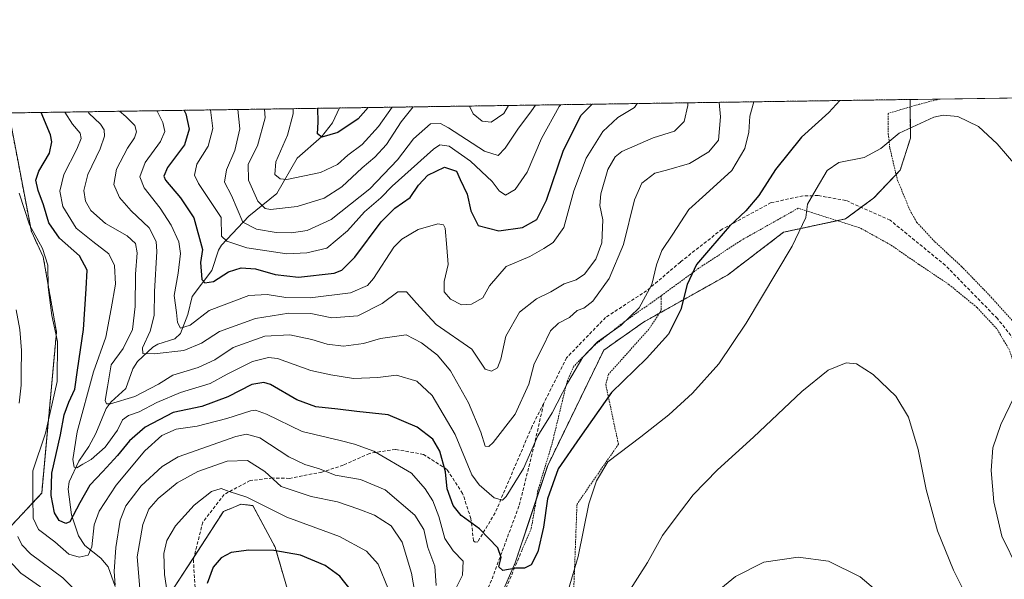
# Model space of a CAD drawing. Units: metres. Extents: x 599881 to 603303, y 4780060 to 4782425.
# Drawn here: x 601377 to 601676, y 4782255 to 4782425 of the extents above; entities that cross this region are included whole.
import ezdxf

# ---------------------------------------------------------------- set-up
doc = ezdxf.new("R2010")
doc.units = ezdxf.units.M
doc.header["$MEASUREMENT"] = 0
doc.linetypes.add('TRAZOS', pattern=[0.75, 0.5, -0.25])
doc.linetypes.add('TRAZOSX2', pattern=[1.5, 1, -0.5])
for name, color, linetype, lineweight in [('Alambrada', 19, 'TRAZOS', 0), ('Arbolado forestal', 92, 'TRAZOS', 0), ('Arbolado forestal CxS', 92, 'Continuous', 0), ('Comarca CxS', 133, 'Continuous', 0), ('Comunidad Autónoma CxS', 142, 'Continuous', 0), ('Corriente natural lineal', 142, 'Continuous', 13), ('Curva de nivel maestra', 36, 'Continuous', 30), ('Curva de nivel normal', 36, 'Continuous', 0), ('Municipio CxS', 142, 'Continuous', 0), ('Muro lineal', 1, 'TRAZOSX2', 13), ('Pastizal CxS', 92, 'Continuous', 0), ('Prado', 92, 'Continuous', 0), ('Prado CxS', 92, 'Continuous', 0), ('Provincia CxS', 1, 'Continuous', 0), ('Senda', 19, 'TRAZOSX2', 0)]:
    doc.layers.add(name, color=color, linetype=linetype, lineweight=lineweight)

# ---------------------------------------------------------------- blocks, each defined once
blk = doc.blocks.new('*U151')
at = {"layer": 'Pastizal CxS', "color": 92, "linetype": 'Continuous', "lineweight": 0}
for points in [[(601424.45, 4782252.64, 396.21), (601439.23, 4782275.49, 396.8), (601444.6, 4782277.73, 395.83), (601448.18, 4782277.28, 395.4), (601454.9, 4782264.74, 399.12), (601461.45, 4782242.44, 407.17)], [(601374.17, 4782396.3, 379.57), (601381.03, 4782360.34, 379.93), (601384.61, 4782352.73, 380.02), (601388.64, 4782329.9, 379.66), (601384.16, 4782281.1, 377.41), (601375.2, 4782271.46, 384.98)]]:
    blk.add_polyline3d(points, dxfattribs=at)
blk = doc.blocks.new('*U155')
at = {"layer": 'Arbolado forestal CxS', "color": 92, "linetype": 'Continuous', "lineweight": 0}
for points in [[(601461.45, 4782242.44, 407.17), (601454.9, 4782264.74, 399.12), (601448.18, 4782277.28, 395.4), (601444.6, 4782277.73, 395.83), (601439.23, 4782275.49, 396.8), (601424.45, 4782252.64, 396.21)], [(601375.2, 4782271.46, 384.98), (601384.16, 4782281.1, 377.41), (601388.64, 4782329.9, 379.66), (601384.61, 4782352.73, 380.02), (601381.03, 4782360.34, 379.93), (601374.17, 4782396.3, 379.57), (601647.44, 4782400.38, 378.96), (601647.56, 4782388.66, 380.4), (601644.46, 4782378.97, 381.61), (601636.4, 4782370.46, 381.96), (601627.9, 4782364.19, 381.97), (601609.09, 4782360.15, 379.13), (601592.08, 4782347.17, 377.22), (601566.67, 4782332.92, 371.76), (601554.58, 4782324.41, 370.95), (601537.57, 4782289.47, 373.66), (601537.57, 4782289.47, 373.66), (601527.72, 4782259.91, 374.78), (601515.63, 4782232.14, 379.16)]]:
    blk.add_polyline3d(points, dxfattribs=at)
blk = doc.blocks.new('*U177')
at = {"layer": 'Curva de nivel normal', "color": 36, "linetype": 'Continuous', "lineweight": 0}
blk.add_polyline3d([(601580.05, 4782399.37, 360), (601580.1, 4782398.59, 360), (601578.99, 4782393.69, 360), (601576.01, 4782390.78, 360), (601569.54, 4782388.79, 360), (601560.05, 4782384.63, 360), (601558.06, 4782383.02, 360), (601555.85, 4782379.14, 360), (601553.68, 4782371.83, 360), (601553.38, 4782368.29, 360), (601554.28, 4782363.88, 360), (601553.94, 4782356.93, 360), (601552.12, 4782351.95, 360), (601548.77, 4782347.39, 360), (601546.2, 4782345.68, 360), (601542.56, 4782344.51, 360), (601538.53, 4782342.07, 360), (601534.15, 4782339.99, 360), (601529.06, 4782335.92, 360), (601524.85, 4782328.62, 360), (601523.41, 4782321.68, 360), (601522.38, 4782319.08, 360), (601520.57, 4782317.99, 360), (601518.63, 4782318.6, 360), (601514.57, 4782324.71, 360), (601503.73, 4782332.23, 360), (601501.27, 4782334.95, 360), (601497.81, 4782338.64, 360), (601494.74, 4782342.06, 360), (601492.13, 4782342.06, 360), (601487.41, 4782338.57, 360), (601480.03, 4782334.85, 360), (601472.14, 4782334.19, 360), (601465.78, 4782335.49, 360), (601459.06, 4782335.64, 360), (601448.96, 4782334.02, 360), (601438.04, 4782330.02, 360), (601432.58, 4782326.53, 360), (601427.25, 4782324.34, 360), (601418.25, 4782323.29, 360), (601414.83, 4782323.43, 360), (601414.71, 4782325.06, 360), (601417.06, 4782330.2, 360), (601418.28, 4782334.95, 360), (601418.35, 4782342.16, 360), (601419.11, 4782354.26, 360), (601418.82, 4782357.29, 360), (601416.76, 4782361.5, 360), (601411.24, 4782366.59, 360), (601407.73, 4782370.66, 360), (601406.02, 4782374.62, 360), (601406.79, 4782379.29, 360), (601410.13, 4782385.66, 360), (601412.31, 4782388.77, 360), (601412.89, 4782390.62, 360), (601412.37, 4782392.5, 360), (601409.64, 4782395.25, 360), (601407.79, 4782396.8, 360)], dxfattribs=at)
blk = doc.blocks.new('*U178')
at = {"layer": 'Curva de nivel normal', "color": 36, "linetype": 'Continuous', "lineweight": 0}
for points in [[(601373.27, 4782261.8, 390), (601377.84, 4782256.83, 390), (601383.84, 4782252.7, 390)], [(601413.98, 4782251, 390), (601413.1, 4782261.8, 390), (601414.83, 4782271.6, 390), (601416.64, 4782276.23, 390), (601419.42, 4782279.48, 390), (601425.27, 4782284.16, 390), (601431.54, 4782287.64, 390), (601440.39, 4782290.74, 390), (601446.59, 4782290.99, 390), (601451.82, 4782287.65, 390), (601456.81, 4782283.08, 390), (601461.91, 4782281.32, 390), (601465.9, 4782280.1, 390), (601473.86, 4782278.44, 390), (601480.27, 4782276.23, 390), (601485.08, 4782274.44, 390), (601490.08, 4782271.12, 390), (601493.46, 4782266.26, 390), (601496.31, 4782256.82, 390), (601497.81, 4782247.98, 390)], [(601586.15, 4782248.91, 390), (601594.56, 4782255.77, 390), (601603.13, 4782260.11, 390), (601613.5, 4782261.66, 390), (601622.74, 4782260.45, 390), (601632.36, 4782255.7, 390), (601643.65, 4782246.15, 390)]]:
    blk.add_polyline3d(points, dxfattribs=at)
blk = doc.blocks.new('*U179')
at = {"layer": 'Curva de nivel normal', "color": 36, "linetype": 'Continuous', "lineweight": 0}
blk.add_polyline3d([(601435.31, 4782397.21, 345), (601436.08, 4782391.61, 345), (601434.6, 4782386.24, 345), (601431.15, 4782380.79, 345), (601430.51, 4782377.4, 345), (601431.66, 4782374.96, 345), (601438.53, 4782364.62, 345), (601438.7, 4782358.94, 345), (601440.24, 4782357.4, 345), (601446.4, 4782355.41, 345), (601458.49, 4782353.59, 345), (601464.56, 4782353.93, 345), (601470.6, 4782355.28, 345), (601476.89, 4782360.56, 345), (601481.99, 4782366.29, 345), (601487, 4782370.62, 345), (601490.37, 4782374.15, 345), (601494.24, 4782377.54, 345), (601502.95, 4782385.36, 345), (601504.88, 4782386.59, 345), (601507.68, 4782386.18, 345), (601514.21, 4782381.69, 345), (601520.78, 4782375.54, 345), (601522.82, 4782372.65, 345), (601524.74, 4782371.36, 345), (601527.68, 4782373.08, 345), (601531.3, 4782378.37, 345), (601535.73, 4782388.55, 345), (601541.02, 4782398.24, 345), (601541.54, 4782398.8, 345)], dxfattribs=at)
blk = doc.blocks.new('*U184')
at = {"layer": 'Curva de nivel normal', "color": 36, "linetype": 'Continuous', "lineweight": 0}
blk.add_polyline3d([(601460.43, 4782397.59, 330), (601460.41, 4782396.02, 330), (601458.72, 4782389.56, 330), (601455.11, 4782381.5, 330), (601454.84, 4782377.61, 330), (601456.5, 4782376.3, 330), (601458.53, 4782376.17, 330), (601468.64, 4782378.21, 330), (601473.86, 4782380.72, 330), (601476.97, 4782383.55, 330), (601481.3, 4782386.77, 330), (601486.28, 4782392.22, 330), (601490.43, 4782398.03, 330)], dxfattribs=at)
blk = doc.blocks.new('*U191')
at = {"layer": 'Curva de nivel normal', "color": 36, "linetype": 'Continuous', "lineweight": 0}
for points in [[(601680.2, 4782257.96, 380), (601675.3, 4782268.07, 380), (601672.8, 4782278.42, 380), (601672, 4782287.96, 380), (601672.58, 4782294.84, 380), (601674.95, 4782301.91, 380), (601679.01, 4782310.3, 380)], [(601680.1, 4782379.68, 380), (601673.88, 4782386.92, 380), (601668.24, 4782392.18, 380), (601661.9, 4782395.26, 380), (601657.52, 4782395.63, 380), (601654.7, 4782395, 380), (601644.12, 4782390.22, 380), (601638.55, 4782385.51, 380), (601633.55, 4782382.76, 380), (601625.88, 4782381.26, 380), (601622.26, 4782378.88, 380), (601618.95, 4782373.16, 380), (601616.37, 4782368.62, 380), (601615.84, 4782364.62, 380), (601611.68, 4782355.95, 380), (601597.78, 4782332.62, 380), (601589.48, 4782320.29, 380), (601581.47, 4782311.34, 380), (601574.31, 4782304.76, 380), (601565.8, 4782298.11, 380), (601555.85, 4782290.55, 380), (601552.36, 4782284.76, 380), (601550.04, 4782277.78, 380), (601546.85, 4782261.86, 380), (601542.81, 4782248.15, 380)], [(601509.12, 4782250.93, 380), (601511.78, 4782256.16, 380), (601511.91, 4782260.44, 380), (601508.88, 4782263.63, 380), (601506.42, 4782267.32, 380), (601504.56, 4782273.95, 380), (601502.72, 4782278.78, 380), (601500.42, 4782282.42, 380), (601496.27, 4782287.1, 380), (601484.9, 4782293.77, 380), (601478.99, 4782295.88, 380), (601474.62, 4782296.98, 380), (601463.12, 4782299.77, 380), (601452.3, 4782305, 380), (601449, 4782306.23, 380), (601447.57, 4782306.03, 380), (601440.24, 4782303.68, 380), (601431.25, 4782301.37, 380), (601424.91, 4782300.44, 380), (601420.58, 4782298.54, 380), (601415.44, 4782293.9, 380), (601406.74, 4782283.44, 380), (601401.54, 4782275.63, 380), (601400.1, 4782271.44, 380), (601399.38, 4782264.79, 380), (601398.2, 4782262.32, 380), (601395.49, 4782261.67, 380), (601392.37, 4782262.56, 380), (601388.09, 4782266.33, 380), (601383.14, 4782270.04, 380), (601381.62, 4782273.44, 380), (601381.44, 4782279.76, 380), (601381.44, 4782287.83, 380), (601385.31, 4782299.26, 380), (601388.88, 4782314.92, 380), (601388.91, 4782327.03, 380), (601387.2, 4782334.92, 380), (601386.11, 4782343.45, 380), (601386.01, 4782350.16, 380), (601384.41, 4782355.22, 380), (601380.42, 4782362.38, 380), (601377.29, 4782372.02, 380)]]:
    blk.add_polyline3d(points, dxfattribs=at)
blk = doc.blocks.new('*U204')
at = {"layer": 'Curva de nivel normal', "color": 36, "linetype": 'Continuous', "lineweight": 0}
blk.add_polyline3d([(601422.95, 4782246.38, 395), (601421.42, 4782256.36, 395), (601421.23, 4782262.73, 395), (601422.1, 4782266.72, 395), (601424.77, 4782271.2, 395), (601430.4, 4782277.47, 395), (601435.6, 4782281.54, 395), (601438.61, 4782282.46, 395), (601441.01, 4782281.58, 395), (601446.32, 4782279.83, 395), (601458.52, 4782273.75, 395), (601474.49, 4782267.93, 395), (601482.61, 4782263.52, 395), (601486.15, 4782259.54, 395), (601489.32, 4782251.86, 395)], dxfattribs=at)
blk = doc.blocks.new('*U205')
at = {"layer": 'Curva de nivel normal', "color": 36, "linetype": 'Continuous', "lineweight": 0}
blk.add_polyline3d([(601391.17, 4782396.55, 370), (601393.53, 4782392.89, 370), (601395.78, 4782390.18, 370), (601396.15, 4782388.54, 370), (601394.78, 4782385.29, 370), (601390.86, 4782377.62, 370), (601389.63, 4782372.62, 370), (601390.58, 4782367.93, 370), (601394.56, 4782361.37, 370), (601399.68, 4782357.38, 370), (601404.48, 4782353.57, 370), (601406.19, 4782350.07, 370), (601406.54, 4782344.38, 370), (601405.26, 4782336.9, 370), (601403.6, 4782328.33, 370), (601399.91, 4782317.86, 370), (601394.88, 4782299.63, 370), (601393.56, 4782291.3, 370), (601393.96, 4782288.93, 370), (601394.82, 4782288.72, 370), (601396.62, 4782289.89, 370), (601399.19, 4782291.3, 370), (601403.42, 4782294.99, 370), (601407.14, 4782300.12, 370), (601408.7, 4782303.26, 370), (601410.43, 4782304.57, 370), (601413.69, 4782305.76, 370), (601419.05, 4782308.56, 370), (601426.24, 4782311.55, 370), (601435.19, 4782314.34, 370), (601440.41, 4782317.09, 370), (601448.04, 4782321, 370), (601452.89, 4782322.22, 370), (601455.69, 4782321.9, 370), (601465.8, 4782318.26, 370), (601471.79, 4782316.97, 370), (601478.68, 4782315.82, 370), (601486.04, 4782316.13, 370), (601491.78, 4782316.78, 370), (601497.86, 4782314.99, 370), (601502.5, 4782310.69, 370), (601509.53, 4782298.8, 370), (601514.54, 4782286.61, 370), (601516.78, 4782283.6, 370), (601521.3, 4782279.69, 370), (601523.86, 4782278.95, 370), (601525.02, 4782280.04, 370), (601530.19, 4782288.53, 370), (601534.63, 4782298.48, 370), (601538.96, 4782305.44, 370), (601543.59, 4782314.37, 370), (601548.24, 4782322.25, 370), (601552.63, 4782326.95, 370), (601559.89, 4782331.97, 370), (601565.34, 4782337.21, 370), (601569.17, 4782344.29, 370), (601570.59, 4782350.29, 370), (601572.23, 4782354.62, 370), (601575.56, 4782359.55, 370), (601580.34, 4782367.01, 370), (601585.56, 4782371.67, 370), (601593.42, 4782378.84, 370), (601597.38, 4782385.49, 370), (601598.54, 4782390.48, 370), (601598.9, 4782395.28, 370), (601600.09, 4782399.67, 370)], dxfattribs=at)
blk = doc.blocks.new('*U212')
at = {"layer": 'Curva de nivel normal', "color": 36, "linetype": 'Continuous', "lineweight": 0}
blk.add_polyline3d([(601564.69, 4782399.14, 355), (601563.89, 4782397.92, 355), (601558.89, 4782394.9, 355), (601554.28, 4782390.67, 355), (601549.26, 4782382.58, 355), (601545.49, 4782372.71, 355), (601542.45, 4782361.61, 355), (601539.24, 4782356.99, 355), (601536.38, 4782355.25, 355), (601532.12, 4782352.78, 355), (601525.01, 4782349.72, 355), (601519.95, 4782343.92, 355), (601517.92, 4782340.28, 355), (601514.43, 4782338.39, 355), (601511.47, 4782338.19, 355), (601508.13, 4782339.85, 355), (601506.19, 4782342.04, 355), (601506.17, 4782345.17, 355), (601507.4, 4782350.34, 355), (601507.02, 4782355.49, 355), (601506.44, 4782361.41, 355), (601506.03, 4782362.4, 355), (601504.23, 4782362.73, 355), (601498.31, 4782360.97, 355), (601493.33, 4782358.02, 355), (601490.92, 4782355.61, 355), (601484.79, 4782346.15, 355), (601482.91, 4782344.05, 355), (601477.74, 4782341.77, 355), (601465.52, 4782340.23, 355), (601458.21, 4782340.4, 355), (601452.52, 4782341.28, 355), (601446.91, 4782340.93, 355), (601434.91, 4782336.42, 355), (601429.13, 4782331.97, 355), (601426.2, 4782331.02, 355), (601425.31, 4782332.76, 355), (601425.07, 4782335.84, 355), (601424.29, 4782340.95, 355), (601425.5, 4782347.7, 355), (601426.25, 4782353.71, 355), (601425.71, 4782357.26, 355), (601423.42, 4782362.32, 355), (601420.11, 4782367.41, 355), (601415.2, 4782373.65, 355), (601413.88, 4782376.96, 355), (601415.57, 4782381.33, 355), (601420.2, 4782387.63, 355), (601421.46, 4782390.69, 355), (601420.84, 4782393.37, 355), (601419.18, 4782396.88, 355), (601419.09, 4782396.97, 355)], dxfattribs=at)
blk = doc.blocks.new('*U213')
at = {"layer": 'Curva de nivel normal', "color": 36, "linetype": 'Continuous', "lineweight": 0}
blk.add_polyline3d([(601398.22, 4782396.66, 365), (601398.49, 4782396.21, 365), (601401.97, 4782392.88, 365), (601403.09, 4782391.14, 365), (601403.22, 4782389.27, 365), (601401.86, 4782385.47, 365), (601398.19, 4782377.65, 365), (601396.93, 4782372.82, 365), (601397.44, 4782369.55, 365), (601399.07, 4782366.76, 365), (601403.47, 4782362.81, 365), (601410.08, 4782359.01, 365), (601412.61, 4782356.74, 365), (601413.11, 4782353.94, 365), (601412.56, 4782347.47, 365), (601412.52, 4782337.66, 365), (601411.65, 4782330.64, 365), (601408.81, 4782324.95, 365), (601405.27, 4782319.96, 365), (601404.11, 4782313.3, 365), (601403.41, 4782309.12, 365), (601403.85, 4782308.13, 365), (601404.98, 4782308.16, 365), (601412.41, 4782310.33, 365), (601419.58, 4782314.08, 365), (601423.91, 4782316.85, 365), (601431.58, 4782319.1, 365), (601436.67, 4782321.52, 365), (601442.26, 4782325.18, 365), (601451.78, 4782328.61, 365), (601459.35, 4782329.01, 365), (601466.02, 4782327.66, 365), (601470.7, 4782326.22, 365), (601475.7, 4782325.66, 365), (601481.74, 4782326.46, 365), (601486.93, 4782327.98, 365), (601494.69, 4782329.07, 365), (601499.28, 4782326.67, 365), (601504.19, 4782322.91, 365), (601508.06, 4782318.11, 365), (601513.59, 4782308.44, 365), (601517.3, 4782299.54, 365), (601518.6, 4782295.26, 365), (601519.72, 4782295.16, 365), (601521.02, 4782296.39, 365), (601527.72, 4782305.02, 365), (601531.84, 4782314.06, 365), (601533.5, 4782320.29, 365), (601535.88, 4782325.04, 365), (601538.45, 4782330.31, 365), (601540.9, 4782332.61, 365), (601544.23, 4782334.26, 365), (601546.56, 4782336.39, 365), (601548.56, 4782337.1, 365), (601551.23, 4782339.24, 365), (601556.23, 4782346.09, 365), (601560.51, 4782356.38, 365), (601563.86, 4782370.01, 365), (601566.12, 4782374.98, 365), (601570.04, 4782378.05, 365), (601573.62, 4782378.98, 365), (601580.56, 4782380.95, 365), (601586.43, 4782384.47, 365), (601589.4, 4782388.03, 365), (601589.98, 4782395.13, 365), (601589.56, 4782399.51, 365)], dxfattribs=at)
blk = doc.blocks.new('*U224')
at = {"layer": 'Curva de nivel normal', "color": 36, "linetype": 'Continuous', "lineweight": 0}
for points in [[(601451.72, 4782397.46, 335), (601451.94, 4782394.8, 335), (601449.6, 4782386.38, 335), (601446.75, 4782380.81, 335), (601446.88, 4782375.95, 335), (601449.73, 4782369.58, 335), (601451.88, 4782367.35, 335), (601453.52, 4782367, 335), (601461.64, 4782367.98, 335), (601469.77, 4782370.42, 335), (601475.15, 4782373.87, 335), (601481.29, 4782379.69, 335), (601485.12, 4782382.88, 335), (601488.65, 4782386.77, 335), (601493.18, 4782393.64, 335), (601496.76, 4782398.13, 335)], [(601513.85, 4782398.38, 335), (601515, 4782396.07, 335), (601517.72, 4782393.76, 335), (601520.44, 4782393.48, 335), (601524.31, 4782396.09, 335), (601525.69, 4782398.56, 335)]]:
    blk.add_polyline3d(points, dxfattribs=at)
blk = doc.blocks.new('*U234')
at = {"layer": 'Curva de nivel maestra', "color": 36, "linetype": 'Continuous', "lineweight": 30}
blk.add_polyline3d([(601477.96, 4782251.6, 400), (601474.53, 4782255.91, 400), (601470.14, 4782259.12, 400), (601462.64, 4782262.26, 400), (601454.58, 4782263.68, 400), (601447.01, 4782263.76, 400), (601441.62, 4782263.06, 400), (601438.56, 4782261.47, 400), (601436.15, 4782258.67, 400), (601434.34, 4782253.71, 400)], dxfattribs=at)
blk = doc.blocks.new('*U235')
at = {"layer": 'Curva de nivel maestra', "color": 36, "linetype": 'Continuous', "lineweight": 30}
blk.add_polyline3d([(601626.14, 4782400.06, 375), (601622.78, 4782396.44, 375), (601614.56, 4782388.93, 375), (601606.65, 4782379.12, 375), (601601.58, 4782371.29, 375), (601597.66, 4782366.62, 375), (601592.74, 4782361.95, 375), (601586.97, 4782355.3, 375), (601582.74, 4782350.35, 375), (601579.9, 4782344.3, 375), (601577.93, 4782336.72, 375), (601574.19, 4782329.3, 375), (601567.56, 4782321.84, 375), (601556.94, 4782311.59, 375), (601547.32, 4782297.97, 375), (601540.72, 4782288.4, 375), (601537.55, 4782279.37, 375), (601536.31, 4782270.73, 375), (601534.63, 4782263.33, 375), (601532.59, 4782259.34, 375), (601530.57, 4782258.3, 375), (601528, 4782258.35, 375), (601523.93, 4782257.67, 375), (601522.72, 4782258.78, 375), (601523.48, 4782261.54, 375), (601522.41, 4782264.47, 375), (601516.89, 4782270.28, 375), (601511.36, 4782274.3, 375), (601508.92, 4782277.3, 375), (601507.1, 4782282.41, 375), (601506.54, 4782287.56, 375), (601504.89, 4782293.79, 375), (601502.7, 4782297.39, 375), (601498.01, 4782301.07, 375), (601489.22, 4782304.78, 375), (601479.72, 4782305.78, 375), (601473.92, 4782306.55, 375), (601467.23, 4782307.23, 375), (601461.49, 4782309.38, 375), (601453.56, 4782314, 375), (601451.51, 4782314.63, 375), (601447.91, 4782313.95, 375), (601440.64, 4782310.28, 375), (601432.75, 4782307.36, 375), (601424.04, 4782305.46, 375), (601415.51, 4782301.1, 375), (601410.73, 4782296.94, 375), (601407.17, 4782292.48, 375), (601402.73, 4782287.63, 375), (601398.78, 4782283.53, 375), (601395.75, 4782278.16, 375), (601392.66, 4782272.35, 375), (601391.5, 4782271.91, 375), (601389.45, 4782272.78, 375), (601388.08, 4782275.07, 375), (601387.06, 4782280.34, 375), (601387.28, 4782287.11, 375), (601389.83, 4782298.78, 375), (601390.96, 4782304.76, 375), (601392.37, 4782308.66, 375), (601394.21, 4782312.63, 375), (601394.98, 4782318.3, 375), (601396.87, 4782330.62, 375), (601397.65, 4782342.95, 375), (601397.91, 4782348.63, 375), (601395.58, 4782352.99, 375), (601389.56, 4782358.32, 375), (601386.35, 4782362.99, 375), (601384.68, 4782368.45, 375), (601383.09, 4782372.79, 375), (601382.41, 4782375.95, 375), (601383.3, 4782378.62, 375), (601386.54, 4782384.13, 375), (601387.28, 4782387.56, 375), (601386.84, 4782389.62, 375), (601384.03, 4782396.45, 375)], dxfattribs=at)
blk = doc.blocks.new('*U243')
at = {"layer": 'Curva de nivel maestra', "color": 36, "linetype": 'Continuous', "lineweight": 30}
blk.add_polyline3d([(601427.36, 4782397.09, 350), (601427.87, 4782396.01, 350), (601428.89, 4782391.41, 350), (601427.44, 4782386.66, 350), (601422.3, 4782379.78, 350), (601421.15, 4782377.14, 350), (601421.68, 4782375.95, 350), (601426.2, 4782370.57, 350), (601430.33, 4782364.54, 350), (601432.91, 4782354.95, 350), (601432.31, 4782351.01, 350), (601432.76, 4782345.86, 350), (601433.65, 4782344.84, 350), (601436.26, 4782345.21, 350), (601440.77, 4782348.11, 350), (601444.65, 4782349.38, 350), (601449, 4782349.06, 350), (601454.95, 4782347.36, 350), (601462, 4782346.49, 350), (601472.79, 4782347.76, 350), (601475.2, 4782348.68, 350), (601479.12, 4782352.56, 350), (601487.12, 4782363.25, 350), (601491.24, 4782367.48, 350), (601495.88, 4782370.72, 350), (601498.44, 4782374.4, 350), (601501.2, 4782377.43, 350), (601506.25, 4782379.83, 350), (601509.95, 4782378.64, 350), (601511.07, 4782376.1, 350), (601513.16, 4782371.64, 350), (601514.22, 4782366.62, 350), (601516.46, 4782362.18, 350), (601522.73, 4782360.58, 350), (601529.9, 4782361.62, 350), (601534.24, 4782364.01, 350), (601537.22, 4782369.88, 350), (601542.39, 4782385.05, 350), (601547.73, 4782395.61, 350), (601551.05, 4782398.94, 350)], dxfattribs=at)
blk = doc.blocks.new('*U244')
at = {"layer": 'Curva de nivel maestra', "color": 36, "linetype": 'Continuous', "lineweight": 30}
blk.add_polyline3d([(601483.18, 4782397.93, 325), (601480.08, 4782394.55, 325), (601473.94, 4782390.38, 325), (601469.05, 4782388.98, 325), (601467.82, 4782389.96, 325), (601467.96, 4782393.55, 325), (601467.85, 4782397.7, 325)], dxfattribs=at)

msp = doc.modelspace()

# ---------------------------------------------------------------- linework, layer by layer
at = {"layer": 'Alambrada', "color": 19, "linetype": 'TRAZOS', "lineweight": 0}
for points in [[(601656.34, 4782400.51, 379.67), (601650.39, 4782398.98, 379.61), (601640.8, 4782396.18, 389.38), (601640.85, 4782389.97, 395.34), (601641.32, 4782385.65, 395.73), (601643.57, 4782376.13, 390.07), (601647.35, 4782366.93, 393.51), (601649.44, 4782363.18, 395.95), (601654.98, 4782357.24, 389.7), (601663.07, 4782349.76, 394.47), (601672.05, 4782340.47, 390.85), (601680.76, 4782330.82, 381.08)], [(601695.17, 4782268.93, 375.61), (601691.17, 4782272.04, 375.86), (601688.97, 4782276.07, 375.76), (601686.26, 4782283.43, 376.11), (601682.87, 4782294.77, 376.83), (601680.39, 4782315.8, 380.78), (601677.6, 4782324.38, 382.15), (601673.73, 4782330.91, 382.65), (601667.73, 4782337.35, 386.26), (601659.3, 4782344.25, 384.61), (601650.1, 4782350.41, 384.01), (601641.42, 4782356.39, 384.24), (601632.23, 4782361.47, 384.6), (601613.51, 4782367.41, 380.14), (601596.01, 4782357.55, 380.21), (601583.42, 4782349.24, 379.23), (601571.99, 4782340.88, 379.99)], [(601571.99, 4782340.88, 379.99), (601571.99, 4782336.42, 379.09), (601568.24, 4782330.75, 373.47), (601555.98, 4782317.07, 373.96), (601555.17, 4782314.03, 374.37), (601559.02, 4782295.89, 379.66), (601546.46, 4782277.75, 379.11), (601545.45, 4782251.3, 380.93), (601542.72, 4782220.91, 387.92), (601543.13, 4782203.38, 391.29), (601548.4, 4782171.15, 398.14), (601526.51, 4782149.47, 393.24), (601501.08, 4782127.98, 397.82), (601536.07, 4782080.59, 407.36)], [(601571.99, 4782340.88, 379.99), (601561.03, 4782333.17, 377.06), (601551.92, 4782326.02, 373.74), (601545.51, 4782319.55, 377.12), (601543.55, 4782315.23, 374.44), (601542.05, 4782309.1, 377.08), (601538.89, 4782296.01, 383.52), (601534.6, 4782281.88, 374.21), (601532.61, 4782270.46, 377.65), (601529.64, 4782263.44, 379.18)]]:
    msp.add_polyline3d(points, dxfattribs=at)
at = {"layer": 'Arbolado forestal', "color": 92, "linetype": 'TRAZOS', "lineweight": 0}
for points in [[(601374.17, 4782396.3, 379.57), (601474.46, 4782397.8, 322.67), (601647.44, 4782400.38, 378.96)], [(601515.63, 4782232.14, 379.16), (601527.72, 4782259.91, 374.78), (601534.12, 4782279.13, 373.83), (601537.57, 4782289.48, 373.66), (601554.58, 4782324.41, 370.95), (601566.67, 4782332.92, 371.76), (601571.45, 4782335.6, 373.01), (601592.08, 4782347.17, 377.22), (601609.09, 4782360.15, 379.13), (601625.37, 4782363.65, 381.52), (601627.9, 4782364.19, 381.97), (601632.66, 4782367.7, 382.23), (601636.4, 4782370.46, 381.96), (601643.21, 4782377.65, 381.73), (601644.46, 4782378.97, 381.61), (601647.56, 4782388.66, 380.4), (601647.46, 4782398.13, 379.36), (601647.44, 4782400.38, 378.96)], [(601374.17, 4782396.3, 379.57), (601381.03, 4782360.34, 379.93), (601384.61, 4782352.73, 380.02), (601388.64, 4782329.9, 379.66), (601384.16, 4782281.1, 377.41), (601375.2, 4782271.46, 384.98), (601370.72, 4782260.26, 392.57), (601372.96, 4782249.96, 399.19), (601381.92, 4782231.59, 401.94), (601392.39, 4782233.47, 394.56), (601400.85, 4782234.98, 388.57), (601409.06, 4782240.58, 386.09), (601409.68, 4782241, 386.21), (601410.14, 4782241.36, 386.33), (601424.45, 4782252.65, 396.21), (601430.36, 4782261.77, 398.29), (601439.23, 4782275.49, 396.8), (601444.6, 4782277.73, 395.83), (601448.18, 4782277.28, 395.4), (601454.9, 4782264.74, 399.12), (601461.45, 4782242.44, 407.17), (601480.71, 4782212.88, 401.19), (601481.6, 4782183.32, 396.91), (601482.2, 4782181.05, 396.22)]]:
    msp.add_polyline3d(points, dxfattribs=at)
at = {"layer": 'Comarca CxS', "color": 133, "linetype": 'Continuous', "lineweight": 0}
msp.add_polyline3d([(600350.39, 4782381.01, 601.62), (603267.28, 4782424.56, 286.54), (603302.54, 4780111.02, 723.29), (603302.54, 4780111.02, 723.29), (600360.46, 4780067.11, 956.03)], dxfattribs=at)
msp.add_polyline3d([(600350.39, 4782381.01, 601.62), (603267.28, 4782424.56, 286.54), (603302.54, 4780111.02, 723.29), (603302.54, 4780111.02, 723.29), (600360.46, 4780067.11, 956.03)], dxfattribs=at)
at = {"layer": 'Comunidad Autónoma CxS', "color": 142, "linetype": 'Continuous', "lineweight": 0}
msp.add_polyline3d([(600360.46, 4780067.11, 956.03), (599915.28, 4780060.47, 821.28), (599893.94, 4781509.79, 935.86), (599888.86, 4781854.59, 859.22), (599881.21, 4782374.01, 672.46), (600350.39, 4782381.01, 601.62), (603267.28, 4782424.56, 286.54), (603302.54, 4780111.02, 723.29), (600360.46, 4780067.11, 956.03)], close=True, dxfattribs=at)
msp.add_polyline3d([(600360.46, 4780067.11, 956.03), (599915.28, 4780060.47, 821.28), (599893.94, 4781509.79, 935.86), (599888.86, 4781854.59, 859.22), (599881.21, 4782374.01, 672.46), (600350.39, 4782381.01, 601.62), (603267.28, 4782424.56, 286.54), (603302.54, 4780111.02, 723.29), (600360.46, 4780067.11, 956.03)], close=True, dxfattribs=at)
at = {"layer": 'Corriente natural lineal', "color": 142, "linetype": 'Continuous', "lineweight": 13}
msp.add_polyline3d([(601406.46, 4782252.79, 384.93), (601404.29, 4782258.69, 383.73), (601402.12, 4782261.39, 382.38), (601397.22, 4782265.22, 378.46), (601395.29, 4782268.14, 377.28), (601393.2, 4782274.45, 374.68), (601392.17, 4782282.24, 372.96), (601392.46, 4782284.47, 372.3), (601395.44, 4782290.79, 369.39), (601398.44, 4782295.22, 367.99), (601400.56, 4782299.19, 366.63), (601403.74, 4782306.68, 366.03), (601405.26, 4782308.77, 365.45), (601409.66, 4782312.82, 362.84), (601411.77, 4782318.71, 360.9), (601413.19, 4782320.95, 360.82), (601417.81, 4782325.33, 359.1), (601419.34, 4782326.2, 358.8), (601424.52, 4782327.86, 357.16), (601426.23, 4782329.48, 355.92), (601428.44, 4782335.19, 353.99), (601429.82, 4782340.64, 352.16), (601435.75, 4782348.57, 349.36), (601437.77, 4782354.69, 346.9), (601438.65, 4782356.21, 346.28), (601447, 4782364.98, 338.56), (601455.41, 4782371.86, 331.63), (601461.61, 4782382.62, 327.28), (601468.97, 4782389.03, 325.64), (601472.33, 4782393.26, 323.76), (601474.46, 4782397.8, 322.67)], dxfattribs=at)
at = {"layer": 'Curva de nivel normal', "color": 36, "linetype": 'Continuous', "lineweight": 0}
for points in [[(601533.85, 4782398.68, 340), (601532.68, 4782396.96, 340), (601528.54, 4782391.38, 340), (601524.66, 4782385.59, 340), (601522.51, 4782383.45, 340), (601518.39, 4782384.76, 340), (601507.52, 4782391.83, 340), (601505.1, 4782393.13, 340), (601502.06, 4782392.97, 340), (601496.93, 4782388.43, 340), (601492, 4782382.12, 340), (601483.6, 4782373.34, 340), (601471.88, 4782363.98, 340), (601464.67, 4782360.68, 340), (601459.94, 4782359.98, 340), (601455.29, 4782360.07, 340), (601449.29, 4782361.05, 340), (601445.15, 4782363.19, 340), (601441.71, 4782371.3, 340), (601439.63, 4782375.3, 340), (601440.16, 4782379.1, 340), (601442.71, 4782384.89, 340), (601444.25, 4782391.45, 340), (601443.65, 4782397.34, 340)], [(601377.32, 4782308.34, 385), (601377.96, 4782313.8, 385), (601377.9, 4782317.56, 385), (601378.04, 4782324.29, 385), (601377.56, 4782330.62, 385), (601376.45, 4782336.62, 385)], [(601665.68, 4782247.61, 385), (601660.6, 4782257.68, 385), (601655.74, 4782269.63, 385), (601652.37, 4782282.18, 385), (601649.94, 4782294.3, 385), (601646.97, 4782304.12, 385), (601643.1, 4782310.51, 385), (601636.27, 4782317.02, 385), (601631.22, 4782320.29, 385), (601628.12, 4782320.54, 385), (601622.6, 4782318.33, 385), (601614.58, 4782311.91, 385), (601599.98, 4782298.08, 385), (601589.07, 4782288.18, 385), (601581.7, 4782280.52, 385), (601576.22, 4782273.38, 385), (601572.34, 4782268.2, 385), (601567.81, 4782260.09, 385), (601561.79, 4782250.58, 385)], [(601503.74, 4782253.04, 385), (601503.36, 4782258.9, 385), (601501.21, 4782264.63, 385), (601500.01, 4782270.04, 385), (601497.28, 4782274.42, 385), (601488.34, 4782282.06, 385), (601480.82, 4782285.21, 385), (601473.1, 4782286.49, 385), (601468.42, 4782288.47, 385), (601463.94, 4782289.7, 385), (601459.08, 4782292.08, 385), (601450.25, 4782297.82, 385), (601446.26, 4782298.94, 385), (601443.03, 4782298.26, 385), (601425.53, 4782292.1, 385), (601420.7, 4782289.16, 385), (601414.34, 4782283.3, 385), (601409.63, 4782277.2, 385), (601407.9, 4782272.86, 385), (601406.59, 4782264.64, 385), (601406.16, 4782257.32, 385), (601406.44, 4782253.13, 385)], [(601400.75, 4782245.32, 385), (601390.61, 4782255.36, 385), (601380.74, 4782262.72, 385), (601378.14, 4782265.37, 385), (601376.96, 4782267.88, 385)]]:
    msp.add_polyline3d(points, dxfattribs=at)
at = {"layer": 'Municipio CxS', "color": 142, "linetype": 'Continuous', "lineweight": 0}
msp.add_polyline3d([(600350.39, 4782381.01, 601.62), (603267.28, 4782424.56, 286.54), (603302.54, 4780111.02, 723.29), (600360.46, 4780067.11, 956.03)], dxfattribs=at)
msp.add_polyline3d([(600350.39, 4782381.01, 601.62), (603267.28, 4782424.56, 286.54), (603302.54, 4780111.02, 723.29), (600360.46, 4780067.11, 956.03)], dxfattribs=at)
at = {"layer": 'Muro lineal', "color": 1, "linetype": 'TRAZOSX2', "lineweight": 13}
msp.add_polyline3d([(601499.86, 4782192.76, 389.71), (601529.64, 4782263.44, 379.18)], dxfattribs=at)
at = {"layer": 'Pastizal CxS', "color": 92, "linetype": 'Continuous', "lineweight": 0}
msp.add_polyline3d([(601374.17, 4782396.3, 379.57), (601381.03, 4782360.34, 379.93), (601384.61, 4782352.73, 380.02), (601388.64, 4782329.9, 379.66), (601384.16, 4782281.1, 377.41), (601375.2, 4782271.46, 384.98), (601370.72, 4782260.26, 392.57), (601372.96, 4782249.96, 399.19), (601381.92, 4782231.59, 401.94), (601392.39, 4782233.47, 394.56), (601400.85, 4782234.98, 388.57), (601409.06, 4782240.58, 386.09), (601409.68, 4782241, 386.21), (601410.14, 4782241.36, 386.33), (601424.45, 4782252.65, 396.21), (601430.36, 4782261.77, 398.29), (601439.23, 4782275.49, 396.8), (601444.6, 4782277.73, 395.83), (601448.18, 4782277.28, 395.4), (601454.9, 4782264.74, 399.12), (601461.45, 4782242.44, 407.17), (601480.71, 4782212.88, 401.19), (601481.6, 4782183.32, 396.91), (601482.2, 4782181.05, 396.22)], dxfattribs=at)
at = {"layer": 'Prado', "color": 92, "linetype": 'Continuous', "lineweight": 0}
for points in [[(601647.44, 4782400.38, 378.96), (601656.34, 4782400.51, 379.29), (601732.64, 4782401.65, 370.16), (601733.97, 4782401.67, 369.92), (601735.31, 4782401.69, 369.68), (601744.76, 4782401.83, 367.47), (601837.63, 4782403.22, 344.24), (601844.11, 4782403.31, 343.13)], [(601515.63, 4782232.14, 379.16), (601527.72, 4782259.91, 374.78), (601534.12, 4782279.13, 373.83), (601537.57, 4782289.48, 373.66), (601554.58, 4782324.41, 370.95), (601566.67, 4782332.92, 371.76), (601571.45, 4782335.6, 373.01), (601592.08, 4782347.17, 377.22), (601609.09, 4782360.15, 379.13), (601625.37, 4782363.65, 381.52), (601627.9, 4782364.19, 381.97), (601632.66, 4782367.7, 382.23), (601636.4, 4782370.46, 381.96), (601643.21, 4782377.65, 381.73), (601644.46, 4782378.97, 381.61), (601647.56, 4782388.66, 380.4), (601647.46, 4782398.13, 379.36), (601647.44, 4782400.38, 378.96)]]:
    msp.add_polyline3d(points, dxfattribs=at)
at = {"layer": 'Prado CxS', "color": 92, "linetype": 'Continuous', "lineweight": 0}
msp.add_polyline3d([(601515.63, 4782232.14, 379.16), (601527.72, 4782259.91, 374.78), (601537.57, 4782289.47, 373.66), (601554.58, 4782324.41, 370.95), (601566.67, 4782332.92, 371.76), (601592.08, 4782347.17, 377.22), (601609.09, 4782360.15, 379.13), (601627.9, 4782364.19, 381.97), (601636.4, 4782370.46, 381.96), (601644.46, 4782378.97, 381.61), (601647.56, 4782388.66, 380.4), (601647.44, 4782400.38, 378.96), (601844.12, 4782403.31, 343.13)], dxfattribs=at)
at = {"layer": 'Provincia CxS', "color": 1, "linetype": 'Continuous', "lineweight": 0}
msp.add_polyline3d([(603302.54, 4780111.02, 723.29), (599915.28, 4780060.47, 821.28), (599881.21, 4782374.01, 672.46), (603267.28, 4782424.56, 286.54), (603302.54, 4780111.02, 723.29)], close=True, dxfattribs=at)
msp.add_polyline3d([(603302.54, 4780111.02, 723.29), (599915.28, 4780060.47, 821.28), (599881.21, 4782374.01, 672.46), (603267.28, 4782424.56, 286.54), (603302.54, 4780111.02, 723.29)], close=True, dxfattribs=at)
at = {"layer": 'Senda', "color": 19, "linetype": 'TRAZOSX2', "lineweight": 0}
for points in [[(601685.44, 4782319.32, 379.34), (601684.58, 4782320.62, 379.54), (601673.93, 4782333.97, 381.96), (601658.17, 4782350.09, 383.17), (601641.39, 4782363.81, 382.63), (601627.98, 4782369.79, 381.6), (601619.56, 4782371.25, 380.32), (601615.01, 4782371.16, 379.37), (601605.34, 4782369.11, 376.95), (601590.45, 4782361.07, 374.5), (601577.79, 4782351.12, 373.17), (601567.58, 4782342.41, 369.46), (601555.14, 4782334.33, 367.45), (601543.32, 4782322.11, 368.12), (601536.39, 4782308.37, 367.74)], [(601536.39, 4782308.37, 367.74), (601532.84, 4782301.32, 368.1), (601521.64, 4782275.1, 371.67), (601516.39, 4782266.31, 376.22), (601515.63, 4782266.19, 376.52), (601515.1, 4782266.59, 376.6), (601514.29, 4782273.36, 374.24), (601511.79, 4782280.98, 372.17), (601507.01, 4782288.25, 374.61), (601499.92, 4782292.81, 377.38), (601491.39, 4782294.33, 378.6), (601483.52, 4782293.11, 380.41), (601475.6, 4782289.55, 383.13), (601469.08, 4782287.46, 385.13), (601459.29, 4782285.53, 387.72), (601454.09, 4782285.67, 389.53), (601447.33, 4782284.87, 392.54), (601439.53, 4782280.67, 395.02), (601432.99, 4782272.28, 397.21), (601430.15, 4782260.94, 398.29), (601430.95, 4782247.17, 398.78)], [(601434.03, 4782195.2, 406.28), (601430.66, 4782183.51, 409.19), (601431.97, 4782180.01, 410.2), (601433.14, 4782179.15, 410.4), (601440.62, 4782178.5, 409.41), (601444.35, 4782178.81, 408.45), (601458.43, 4782177.92, 405.36), (601476.35, 4782177.92, 400.19), (601490.2, 4782183.68, 390.66), (601492.68, 4782187.72, 389.84), (601495.84, 4782194.86, 387.19), (601502.9, 4782212.59, 383.66), (601508.13, 4782224.71, 381.97), (601513.46, 4782238.64, 378.98), (601520.7, 4782255.09, 375.53), (601528.96, 4782277.44, 371.92), (601533.44, 4782295.39, 369.88), (601536.39, 4782308.37, 367.74)]]:
    msp.add_polyline3d(points, dxfattribs=at)

# ---------------------------------------------------------------- block references
at = {"layer": 'Arbolado forestal CxS', "color": 92, "linetype": 'Continuous', "lineweight": 0}
msp.add_blockref('*U155', (0, 0), dxfattribs=at)
at = {"layer": 'Curva de nivel maestra', "color": 36, "linetype": 'Continuous', "lineweight": 30}
for name in ['*U244', '*U235', '*U243', '*U234']:
    msp.add_blockref(name, (0, 0), dxfattribs=at)
at = {"layer": 'Curva de nivel normal', "color": 36, "linetype": 'Continuous', "lineweight": 0}
for name in ['*U179', '*U184', '*U191', '*U205', '*U177', '*U212', '*U213', '*U224', '*U204', '*U178']:
    msp.add_blockref(name, (0, 0), dxfattribs=at)
at = {"layer": 'Pastizal CxS', "color": 92, "linetype": 'Continuous', "lineweight": 0}
msp.add_blockref('*U151', (0, 0), dxfattribs=at)

doc.saveas('drawing.dxf')
